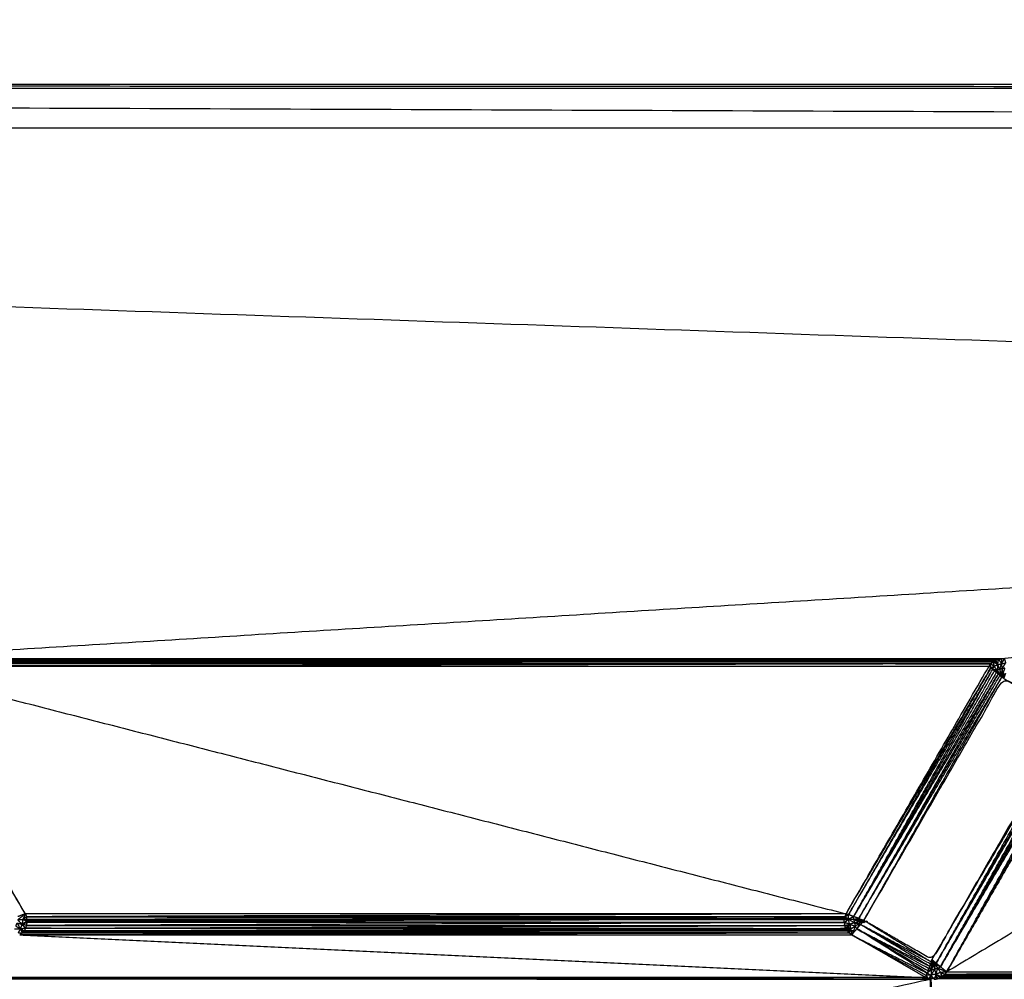
# Model space of a CAD drawing. Units: millimetres. Extents: x 2706 to 4336, y -591 to 978.
# Drawn here: x 4004 to 4030, y -508 to -483 of the extents above; entities that cross this region are included whole.
import ezdxf

# ---------------------------------------------------------------- set-up
doc = ezdxf.new("R2010")
doc.units = ezdxf.units.MM
doc.layers.add('Make2D$可见线$曲线', color=7, linetype='Continuous', true_color=0x000000)

msp = doc.modelspace()

# ---------------------------------------------------------------- linework, layer by layer
at = {"layer": 'Make2D$可见线$曲线', "color": 18, "lineweight": -3, "true_color": 0x000000}
for points, knots in [([(2714.564, -587.37), (2714.564, -237.497), (2714.564, 112.377), (3513.586, 112.377), (4312.608, 112.377), (4312.608, -237.497), (4312.608, -587.37), (3513.586, -587.37), (2714.564, -587.37)], [3, 3, 3, 4, 4, 5, 5, 6, 6, 7, 7, 7]), ([(3865.732, -485.767), (4002.597, -485.767), (4139.462, -485.767), (4002.597, -485.241), (3865.732, -484.714), (4002.597, -484.714), (4139.462, -484.714), (4002.597, -484.662), (3865.732, -484.609)], [0, 0, 0, 1, 1, 2, 2, 3, 3, 4, 4, 4]), ([(4004.095, -506.686), (4002.193, -503.392), (4000.291, -500.097), (4000.265, -500.119), (4000.239, -500.141)], [0, 0, 0, 1, 1, 2, 2, 2]), ([(4025.932, -506.686), (4027.834, -503.392), (4029.736, -500.097), (4029.76, -500.118), (4029.784, -500.138)], [0, 0, 0, 1, 1, 2, 2, 2]), ([(4029.784, -500.138), (4029.785, -500.084), (4029.786, -500.03), (4029.828, -500.062), (4029.87, -500.094)], [0, 0, 0, 1, 1, 2, 2, 2]), ([(4029.833, -500.179), (4029.809, -500.159), (4029.784, -500.138), (4029.827, -500.116), (4029.87, -500.094)], [0, 0, 0, 1, 1, 2, 2, 2]), ([(4029.955, -500.204), (4029.894, -500.192), (4029.833, -500.179), (4029.852, -500.137), (4029.87, -500.094)], [0, 0, 0, 1, 1, 2, 2, 2]), ([(4029.843, -499.981), (4029.86, -499.97), (4029.877, -499.959), (4029.923, -500.007), (4029.968, -500.054)], [0, 0, 0, 1, 1, 2, 2, 2]), ([(4029.968, -500.054), (4029.906, -500.018), (4029.843, -499.981), (4029.857, -500.038), (4029.87, -500.094)], [0, 0, 0, 1, 1, 2, 2, 2]), ([(4029.968, -500.054), (4029.962, -500.129), (4029.955, -500.204), (4029.913, -500.149), (4029.87, -500.094), (4029.919, -500.074), (4029.968, -500.054), (4030.02, -500.04), (4030.072, -500.026)], [0, 0, 0, 1, 1, 2, 2, 3, 3, 4, 4, 4]), ([(4029.877, -499.959), (4029.895, -499.95), (4029.912, -499.941), (4029.94, -499.998), (4029.968, -500.054)], [0, 0, 0, 1, 1, 2, 2, 2]), ([(4029.968, -500.054), (4029.978, -499.984), (4029.987, -499.914), (4030.03, -499.97), (4030.072, -500.026)], [0, 0, 0, 1, 1, 2, 2, 2]), ([(4029.987, -499.914), (4030.027, -499.907), (4030.066, -499.9), (4030.069, -499.963), (4030.072, -500.026)], [0, 0, 0, 1, 1, 2, 2, 2]), ([(4030.09, -500.159), (4030.055, -500.168), (4030.02, -500.177), (4030.046, -500.102), (4030.072, -500.026)], [0, 0, 0, 1, 1, 2, 2, 2]), ([(4030.072, -500.026), (4030.109, -499.963), (4030.146, -499.9), (4030.162, -499.956), (4030.177, -500.011)], [0, 0, 0, 1, 1, 2, 2, 2]), ([(4030.09, -500.159), (4030.081, -500.093), (4030.072, -500.026), (4030.125, -500.019), (4030.177, -500.011)], [0, 0, 0, 1, 1, 2, 2, 2]), ([(4030.159, -500.149), (4030.125, -500.154), (4030.09, -500.159), (4030.134, -500.085), (4030.177, -500.011)], [0, 0, 0, 1, 1, 2, 2, 2]), ([(4025.995, -506.709), (4025.964, -506.698), (4025.932, -506.686), (4027.858, -503.412), (4029.784, -500.138)], [0, 0, 0, 1, 1, 2, 2, 2]), ([(4029.784, -500.138), (4027.89, -503.424), (4025.995, -506.709), (4027.914, -503.444), (4029.833, -500.179)], [0, 0, 0, 1, 1, 2, 2, 2]), ([(4029.93, -500.261), (4028.032, -503.51), (4026.133, -506.759), (4028.007, -503.49), (4029.881, -500.22)], [0, 0, 0, 1, 1, 2, 2, 2]), ([(4026.271, -506.809), (4026.34, -506.834), (4026.409, -506.859), (4028.243, -503.621), (4030.076, -500.383)], [0, 0, 0, 1, 1, 2, 2, 2]), ([(4029.979, -500.302), (4028.125, -503.556), (4026.271, -506.809), (4028.149, -503.576), (4030.027, -500.342)], [0, 0, 0, 1, 1, 2, 2, 2]), ([(4029.955, -500.204), (4029.918, -500.212), (4029.881, -500.22), (4029.906, -500.241), (4029.93, -500.261), (4029.943, -500.233), (4029.955, -500.204)], [0, 0, 0, 1, 1, 2, 2, 3, 3, 3]), ([(4030.02, -500.177), (4030.03, -500.246), (4030.039, -500.314), (4029.997, -500.259), (4029.955, -500.204)], [0, 0, 0, 1, 1, 2, 2, 2]), ([(4030.039, -500.314), (4030.009, -500.308), (4029.979, -500.302), (4029.967, -500.253), (4029.955, -500.204)], [0, 0, 0, 1, 1, 2, 2, 2]), ([(4029.979, -500.302), (4030.003, -500.322), (4030.027, -500.342), (4030.033, -500.328), (4030.039, -500.314)], [0, 0, 0, 1, 1, 2, 2, 2]), ([(4030.027, -500.342), (4030.052, -500.363), (4030.076, -500.383), (4030.058, -500.349), (4030.039, -500.314)], [0, 0, 0, 1, 1, 2, 2, 2]), ([(4030.107, -500.291), (4030.09, -500.296), (4030.072, -500.301), (4030.081, -500.23), (4030.09, -500.159)], [0, 0, 0, 1, 1, 2, 2, 2]), ([(4030.142, -500.287), (4030.125, -500.289), (4030.107, -500.291), (4030.133, -500.22), (4030.159, -500.149)], [0, 0, 0, 1, 1, 2, 2, 2]), ([(4030.174, -500.286), (4030.149, -500.355), (4030.124, -500.424), (4031.077, -500.891), (4032.029, -501.357)], [0, 0, 0, 1, 1, 2, 2, 2]), ([(4031.934, -501.469), (4031.029, -500.947), (4030.124, -500.424), (4028.267, -503.642), (4026.409, -506.859), (4027.314, -507.382), (4028.219, -507.904), (4030.077, -504.687), (4031.934, -501.469)], [-2, -2, -2, -1, -1, 0, 0, 1, 1, 2, 2, 2]), ([(4028.198, -507.964), (4028.209, -507.934), (4028.219, -507.904), (4030.107, -504.698), (4031.994, -501.491)], [0, 0, 0, 1, 1, 2, 2, 2]), ([(4032.054, -501.512), (4030.193, -504.755), (4028.331, -507.998), (4030.222, -504.766), (4032.113, -501.534)], [0, 0, 0, 1, 1, 2, 2, 2]), ([(4032.233, -501.577), (4030.339, -504.835), (4028.444, -508.093), (4030.368, -504.846), (4032.292, -501.599)], [0, 0, 0, 1, 1, 2, 2, 2]), ([(4032.352, -501.62), (4030.48, -504.926), (4028.608, -508.231), (4030.45, -504.915), (4032.292, -501.599)], [0, 0, 0, 1, 1, 2, 2, 2]), ([(4003.891, -506.842), (4003.993, -506.764), (4004.095, -506.686), (4004.062, -506.76), (4004.028, -506.833)], [0, 0, 0, 1, 1, 2, 2, 2]), ([(4003.845, -507.012), (4003.86, -506.971), (4003.875, -506.929), (4003.917, -507.009), (4003.959, -507.088)], [0, 0, 0, 1, 1, 2, 2, 2]), ([(4003.875, -506.929), (4003.939, -506.947), (4004.003, -506.964), (4003.981, -507.026), (4003.959, -507.088)], [0, 0, 0, 1, 1, 2, 2, 2]), ([(4004.003, -506.964), (4004.016, -506.899), (4004.028, -506.833), (4003.96, -506.838), (4003.891, -506.842), (4003.947, -506.903), (4004.003, -506.964)], [0, 0, 0, 1, 1, 2, 2, 3, 3, 3]), ([(4004.028, -506.833), (4004.086, -506.855), (4004.144, -506.877), (4004.074, -506.921), (4004.003, -506.964)], [0, 0, 0, 1, 1, 2, 2, 2]), ([(4004.128, -506.995), (4004.135, -506.956), (4004.142, -506.917), (4004.073, -506.941), (4004.003, -506.964)], [0, 0, 0, 1, 1, 2, 2, 2]), ([(4004.142, -506.837), (4004.135, -506.8), (4004.128, -506.763), (4004.078, -506.798), (4004.028, -506.833)], [0, 0, 0, 1, 1, 2, 2, 2]), ([(4004.144, -506.877), (4004.143, -506.857), (4004.142, -506.837), (4004.085, -506.835), (4004.028, -506.833)], [0, 0, 0, 1, 1, 2, 2, 2]), ([(4025.885, -506.837), (4025.888, -506.82), (4025.89, -506.802), (4025.944, -506.817), (4025.998, -506.832)], [0, 0, 0, 1, 1, 2, 2, 2]), ([(4025.885, -506.917), (4025.885, -506.877), (4025.885, -506.837), (4025.942, -506.835), (4025.998, -506.832)], [0, 0, 0, 1, 1, 2, 2, 2]), ([(4026.023, -506.962), (4025.954, -506.94), (4025.885, -506.917), (4025.942, -506.875), (4025.998, -506.832)], [0, 0, 0, 1, 1, 2, 2, 2]), ([(4025.998, -506.832), (4025.949, -506.798), (4025.899, -506.763), (4025.947, -506.736), (4025.995, -506.709)], [0, 0, 0, 1, 1, 2, 2, 2]), ([(4026.133, -506.759), (4026.066, -506.796), (4025.998, -506.832), (4025.997, -506.771), (4025.995, -506.709)], [0, 0, 0, 1, 1, 2, 2, 2]), ([(4026.023, -506.962), (4026.102, -506.987), (4026.181, -507.011), (4026.124, -507.05), (4026.067, -507.088), (4026.045, -507.025), (4026.023, -506.962), (4026.011, -506.897), (4025.998, -506.832)], [0, 0, 0, 1, 1, 2, 2, 3, 3, 4, 4, 4]), ([(4026.135, -506.841), (4026.144, -506.885), (4026.152, -506.928), (4026.075, -506.88), (4025.998, -506.832)], [0, 0, 0, 1, 1, 2, 2, 2]), ([(4026.271, -506.809), (4026.203, -506.825), (4026.135, -506.841), (4026.134, -506.8), (4026.133, -506.759)], [0, 0, 0, 1, 1, 2, 2, 2]), ([(4026.135, -506.841), (4026.204, -506.846), (4026.272, -506.85), (4026.272, -506.83), (4026.271, -506.809)], [0, 0, 0, 1, 1, 2, 2, 2]), ([(4026.272, -506.85), (4026.276, -506.872), (4026.28, -506.893), (4026.208, -506.867), (4026.135, -506.841)], [0, 0, 0, 1, 1, 2, 2, 2]), ([(4026.152, -506.928), (4026.224, -506.932), (4026.295, -506.935), (4026.238, -506.973), (4026.181, -507.011)], [0, 0, 0, 1, 1, 2, 2, 2]), ([(4026.295, -506.935), (4026.258, -507.009), (4026.22, -507.083), (4026.201, -507.047), (4026.181, -507.011)], [0, 0, 0, 1, 1, 2, 2, 2]), ([(4026.409, -506.859), (4026.362, -506.915), (4026.315, -506.971), (4026.305, -506.953), (4026.295, -506.935)], [0, 0, 0, 1, 1, 2, 2, 2]), ([(4026.409, -506.859), (4027.304, -507.412), (4028.198, -507.964), (4027.257, -507.468), (4026.315, -506.971)], [0, 0, 0, 1, 1, 2, 2, 2]), ([(4003.807, -507.083), (4003.883, -507.086), (4003.959, -507.088), (4003.93, -507.142), (4003.901, -507.195)], [0, 0, 0, 1, 1, 2, 2, 2]), ([(4003.959, -507.088), (4003.986, -507.143), (4004.012, -507.197), (4003.957, -507.196), (4003.901, -507.195)], [0, 0, 0, 1, 1, 2, 2, 2]), ([(4004.003, -506.964), (4004.052, -507.017), (4004.101, -507.07), (4004.03, -507.079), (4003.959, -507.088)], [0, 0, 0, 1, 1, 2, 2, 2]), ([(4004.101, -507.07), (4004.081, -507.105), (4004.061, -507.14), (4004.01, -507.114), (4003.959, -507.088)], [0, 0, 0, 1, 1, 2, 2, 2]), ([(4004.012, -507.197), (4004.026, -507.183), (4004.039, -507.168), (4003.999, -507.128), (4003.959, -507.088)], [0, 0, 0, 1, 1, 2, 2, 2]), ([(4004.101, -507.07), (4004.115, -507.033), (4004.128, -506.995), (4004.066, -506.98), (4004.003, -506.964)], [0, 0, 0, 1, 1, 2, 2, 2]), ([(4004.061, -507.14), (4015.014, -507.14), (4025.966, -507.14), (4026.017, -507.114), (4026.067, -507.088)], [0, 0, 0, 1, 1, 2, 2, 2]), ([(4004.101, -507.07), (4015.014, -507.071), (4025.926, -507.071), (4025.975, -507.017), (4026.023, -506.962)], [0, 0, 0, 1, 1, 2, 2, 2]), ([(4004.101, -507.07), (4015, -507.033), (4025.898, -506.996), (4025.961, -506.979), (4026.023, -506.962)], [0, 0, 0, 1, 1, 2, 2, 2]), ([(4026.023, -506.962), (4025.984, -507.034), (4025.944, -507.106), (4026.006, -507.097), (4026.067, -507.088)], [0, 0, 0, 1, 1, 2, 2, 2]), ([(4026.082, -507.247), (4026.049, -507.222), (4026.015, -507.197), (4026.041, -507.143), (4026.067, -507.088)], [0, 0, 0, 1, 1, 2, 2, 2]), ([(4026.181, -507.011), (4026.132, -507.129), (4026.082, -507.247), (4026.075, -507.168), (4026.067, -507.088)], [0, 0, 0, 1, 1, 2, 2, 2]), ([(4026.22, -507.083), (4027.188, -507.583), (4028.155, -508.083), (4027.235, -507.527), (4026.315, -506.971)], [0, 0, 0, 1, 1, 2, 2, 2]), ([(4026.22, -507.083), (4027.155, -507.673), (4028.09, -508.262), (4028.101, -508.232), (4028.112, -508.202), (4027.166, -507.643), (4026.22, -507.083)], [0, 0, 0, 1, 1, 2, 2, 3, 3, 3]), ([(4028.112, -508.202), (4028.123, -508.173), (4028.133, -508.143), (4027.177, -507.613), (4026.22, -507.083)], [0, 0, 0, 1, 1, 2, 2, 2]), ([(4028.155, -508.083), (4028.166, -508.053), (4028.176, -508.023), (4027.246, -507.497), (4026.315, -506.971)], [0, 0, 0, 1, 1, 2, 2, 2]), ([(4028.112, -508.202), (4028.157, -508.19), (4028.201, -508.178), (4028.146, -508.22), (4028.09, -508.262)], [0, 0, 0, 1, 1, 2, 2, 2]), ([(4028.155, -508.083), (4028.183, -508.062), (4028.21, -508.041), (4028.193, -508.032), (4028.176, -508.023)], [0, 0, 0, 1, 1, 2, 2, 2]), ([(4028.201, -508.178), (4028.244, -508.17), (4028.287, -508.162), (4028.239, -508.239), (4028.191, -508.315)], [0, 0, 0, 1, 1, 2, 2, 2]), ([(4028.287, -508.162), (4028.304, -508.227), (4028.321, -508.291), (4028.256, -508.303), (4028.191, -508.315)], [0, 0, 0, 1, 1, 2, 2, 2]), ([(4028.21, -508.041), (4028.232, -508.037), (4028.253, -508.033), (4028.227, -508.106), (4028.201, -508.178)], [0, 0, 0, 1, 1, 2, 2, 2]), ([(4028.331, -507.998), (4028.313, -508.008), (4028.295, -508.018), (4028.37, -508.056), (4028.444, -508.093)], [0, 0, 0, 1, 1, 2, 2, 2]), ([(4028.321, -508.291), (4028.346, -508.212), (4028.371, -508.132), (4028.408, -508.113), (4028.444, -508.093)], [0, 0, 0, 1, 1, 2, 2, 2]), ([(4028.371, -508.132), (4028.409, -508.19), (4028.446, -508.247), (4028.384, -508.269), (4028.321, -508.291)], [0, 0, 0, 1, 1, 2, 2, 2]), ([(4028.446, -508.247), (4028.457, -508.308), (4028.467, -508.369), (4028.394, -508.33), (4028.321, -508.291)], [0, 0, 0, 1, 1, 2, 2, 2]), ([(4028.467, -508.369), (4028.484, -508.358), (4028.5, -508.347), (4028.473, -508.297), (4028.446, -508.247)], [0, 0, 0, 1, 1, 2, 2, 2]), ([(4028.5, -508.347), (4028.529, -508.323), (4028.557, -508.298), (4028.502, -508.273), (4028.446, -508.247)], [0, 0, 0, 1, 1, 2, 2, 2]), ([(4028.467, -508.369), (4035.997, -508.358), (4043.527, -508.347), (4043.553, -508.297), (4043.578, -508.246)], [0, 0, 0, 1, 1, 2, 2, 2]), ([(4001.581, -514.209), (4014.872, -511.316), (4028.162, -508.423), (4028.177, -508.369), (4028.191, -508.315)], [0, 0, 0, 1, 1, 2, 2, 2]), ([(4028.124, -508.414), (4028.086, -508.398), (4028.047, -508.381), (4028.058, -508.352), (4028.068, -508.322)], [0, 0, 0, 1, 1, 2, 2, 2]), ([(4028.191, -508.315), (4028.158, -508.365), (4028.124, -508.414), (4028.096, -508.368), (4028.068, -508.322)], [0, 0, 0, 1, 1, 2, 2, 2]), ([(4028.09, -508.262), (4028.079, -508.292), (4028.068, -508.322), (4028.13, -508.319), (4028.191, -508.315), (4028.141, -508.289), (4028.09, -508.262)], [0, 0, 0, 1, 1, 2, 2, 3, 3, 3]), ([(4028.321, -508.291), (4028.3, -508.36), (4028.278, -508.428), (4028.235, -508.372), (4028.191, -508.315)], [0, 0, 0, 1, 1, 2, 2, 2]), ([(4028.446, -514.209), (4028.322, -511.319), (4028.198, -508.428), (4028.195, -508.372), (4028.191, -508.315)], [0, 0, 0, 1, 1, 2, 2, 2]), ([(4028.278, -508.428), (4028.317, -508.422), (4028.356, -508.415), (4028.339, -508.353), (4028.321, -508.291)], [0, 0, 0, 1, 1, 2, 2, 2]), ([(4028.356, -508.415), (4028.394, -508.401), (4028.431, -508.387), (4028.376, -508.339), (4028.321, -508.291)], [0, 0, 0, 1, 1, 2, 2, 2]), ([(4028.431, -508.387), (4036.051, -508.401), (4043.671, -508.415), (4043.687, -508.353), (4043.702, -508.29)], [0, 0, 0, 1, 1, 2, 2, 2])]:
    msp.add_open_spline(points, degree=2, knots=knots, dxfattribs=at)
for points in [[(3865.732, -484.609), (4002.597, -484.61), (4139.462, -484.61)], [(4098.329, -493.81), (3982.031, -489.789), (3865.732, -485.767)], [(4098.329, -493.81), (4049.125, -496.854), (3999.921, -499.898)], [(4098.329, -493.81), (4064.198, -496.855), (4030.066, -499.9)], [(4030.066, -499.9), (4014.994, -499.899), (3999.921, -499.898)], [(3999.961, -499.9), (4014.974, -499.907), (4029.987, -499.914)], [(4030.066, -499.9), (4015.014, -499.9), (3999.961, -499.9)], [(4000.039, -499.913), (4014.976, -499.927), (4029.912, -499.941)], [(4029.987, -499.914), (4015.013, -499.914), (4000.039, -499.913)], [(4000.114, -499.941), (4014.996, -499.95), (4029.877, -499.959)], [(4029.912, -499.941), (4015.013, -499.941), (4000.114, -499.941)], [(4029.877, -499.959), (4015.03, -499.97), (4000.183, -499.981)], [(4000.183, -499.981), (4015.013, -499.981), (4029.843, -499.981)], [(4029.843, -499.981), (4015.028, -499.992), (4000.212, -500.003)], [(4000.212, -500.003), (4014.999, -500.017), (4029.786, -500.03)], [(4029.786, -500.03), (4015.013, -500.03), (4000.24, -500.03)], [(4029.786, -500.03), (4015.039, -500.064), (4000.291, -500.097)], [(4000.291, -500.097), (4013.112, -503.392), (4025.932, -506.686)], [(4000.291, -500.097), (4015.014, -500.097), (4029.736, -500.097)], [(4029.786, -500.03), (4029.761, -500.064), (4029.736, -500.097)], [(4029.843, -499.981), (4029.815, -500.006), (4029.786, -500.03)], [(4029.987, -499.914), (4029.95, -499.928), (4029.912, -499.941)], [(4030.02, -500.177), (4029.994, -500.116), (4029.968, -500.054)], [(4030.146, -499.9), (4030.106, -499.9), (4030.066, -499.9)], [(4004.095, -506.686), (4002.167, -503.414), (4000.239, -500.141)], [(4026.133, -506.759), (4027.983, -503.469), (4029.833, -500.179)], [(4026.133, -506.759), (4028.056, -503.531), (4029.979, -500.302)], [(4026.271, -506.809), (4028.174, -503.596), (4030.076, -500.383)], [(4029.833, -500.179), (4029.857, -500.2), (4029.881, -500.22)], [(4029.979, -500.302), (4029.955, -500.282), (4029.93, -500.261)], [(4030.02, -500.177), (4029.988, -500.191), (4029.955, -500.204)], [(4030.072, -500.301), (4030.046, -500.239), (4030.02, -500.177)], [(4030.072, -500.301), (4030.056, -500.308), (4030.039, -500.314)], [(4030.124, -500.424), (4030.082, -500.369), (4030.039, -500.314)], [(4030.124, -500.424), (4030.098, -500.363), (4030.072, -500.301)], [(4030.124, -500.424), (4030.1, -500.404), (4030.076, -500.383)], [(4030.107, -500.291), (4030.099, -500.225), (4030.09, -500.159)], [(4030.124, -500.424), (4030.116, -500.358), (4030.107, -500.291)], [(4030.124, -500.424), (4030.133, -500.356), (4030.142, -500.287)], [(4028.331, -507.998), (4030.163, -504.745), (4031.994, -501.491)], [(4028.444, -508.093), (4030.279, -504.814), (4032.113, -501.534)], [(4028.444, -508.093), (4030.309, -504.825), (4032.173, -501.556)], [(4032.412, -501.642), (4030.51, -504.937), (4028.608, -508.231)], [(4039.615, -501.642), (4034.112, -504.937), (4028.608, -508.231)], [(4004.095, -506.686), (4003.994, -506.723), (4003.893, -506.759)], [(4004.095, -506.686), (4004.112, -506.725), (4004.128, -506.763)], [(4025.932, -506.686), (4015.014, -506.686), (4004.095, -506.686)], [(4025.932, -506.686), (4015.03, -506.725), (4004.128, -506.763)], [(4025.932, -506.686), (4025.916, -506.725), (4025.899, -506.763)], [(4004.128, -506.763), (4015.009, -506.783), (4025.89, -506.802)], [(4025.899, -506.763), (4015.014, -506.763), (4004.128, -506.763)], [(4025.885, -506.917), (4015.007, -506.956), (4004.128, -506.995)], [(4025.89, -506.802), (4015.016, -506.82), (4004.142, -506.837)], [(4004.142, -506.837), (4015.014, -506.837), (4025.885, -506.837)], [(4004.144, -506.877), (4004.143, -506.897), (4004.142, -506.917)], [(4025.885, -506.917), (4015.014, -506.917), (4004.142, -506.917)], [(4025.885, -506.837), (4015.015, -506.857), (4004.144, -506.877)], [(4004.144, -506.877), (4015.015, -506.897), (4025.885, -506.917)], [(4025.885, -506.917), (4025.892, -506.957), (4025.898, -506.996)], [(4025.899, -506.763), (4025.895, -506.783), (4025.89, -506.802)], [(4026.133, -506.759), (4026.064, -506.734), (4025.995, -506.709)], [(4026.135, -506.841), (4026.067, -506.837), (4025.998, -506.832)], [(4026.152, -506.928), (4026.088, -506.945), (4026.023, -506.962)], [(4026.271, -506.809), (4026.202, -506.784), (4026.133, -506.759)], [(4026.28, -506.893), (4026.216, -506.911), (4026.152, -506.928)], [(4026.152, -506.928), (4026.167, -506.97), (4026.181, -507.011)], [(4026.409, -506.859), (4026.341, -506.855), (4026.272, -506.85)], [(4026.409, -506.859), (4026.345, -506.876), (4026.28, -506.893)], [(4026.28, -506.893), (4026.288, -506.914), (4026.295, -506.935)], [(4026.409, -506.859), (4026.352, -506.897), (4026.295, -506.935)], [(4003.845, -507.012), (4003.902, -507.05), (4003.959, -507.088)], [(4026.015, -507.197), (4014.98, -507.222), (4003.945, -507.247)], [(4004.012, -507.197), (4003.979, -507.222), (4003.945, -507.247)], [(4026.015, -507.197), (4015.014, -507.197), (4004.012, -507.197)], [(4025.966, -507.14), (4015.003, -507.154), (4004.039, -507.168)], [(4004.039, -507.168), (4004.05, -507.154), (4004.061, -507.14)], [(4026.015, -507.197), (4015.027, -507.183), (4004.039, -507.168)], [(4025.944, -507.106), (4015.003, -507.123), (4004.061, -507.14)], [(4025.944, -507.106), (4015.023, -507.088), (4004.101, -507.07)], [(4004.128, -506.995), (4015.013, -506.996), (4025.898, -506.996)], [(4025.926, -507.071), (4025.912, -507.034), (4025.898, -506.996)], [(4025.944, -507.106), (4025.935, -507.089), (4025.926, -507.071)], [(4025.966, -507.14), (4025.955, -507.123), (4025.944, -507.106)], [(4026.015, -507.197), (4025.991, -507.169), (4025.966, -507.14)], [(4026.082, -507.247), (4026.151, -507.165), (4026.22, -507.083)], [(4026.22, -507.083), (4026.268, -507.027), (4026.315, -506.971)], [(4003.945, -507.247), (4015.014, -507.247), (4026.082, -507.247)], [(4003.945, -507.247), (4015.996, -507.814), (4028.047, -508.381)], [(4026.082, -507.247), (4027.086, -507.755), (4028.09, -508.262)], [(4026.082, -507.247), (4027.075, -507.785), (4028.068, -508.322)], [(4028.047, -508.381), (4027.065, -507.814), (4026.082, -507.247)], [(4028.198, -507.964), (4028.187, -507.994), (4028.176, -508.023)], [(4028.21, -508.041), (4028.204, -508.003), (4028.198, -507.964)], [(4028.219, -507.904), (4028.215, -507.973), (4028.21, -508.041)], [(4028.219, -507.904), (4028.275, -507.951), (4028.331, -507.998)], [(4028.219, -507.904), (4028.236, -507.969), (4028.253, -508.033)], [(4028.295, -508.018), (4028.257, -507.961), (4028.219, -507.904)], [(4028.155, -508.083), (4028.144, -508.113), (4028.133, -508.143)], [(4028.201, -508.178), (4028.167, -508.161), (4028.133, -508.143)], [(4028.201, -508.178), (4028.178, -508.131), (4028.155, -508.083)], [(4028.201, -508.178), (4028.196, -508.247), (4028.191, -508.315)], [(4028.21, -508.041), (4028.206, -508.11), (4028.201, -508.178)], [(4028.295, -508.018), (4028.274, -508.026), (4028.253, -508.033)], [(4028.253, -508.033), (4028.27, -508.098), (4028.287, -508.162)], [(4028.295, -508.018), (4028.291, -508.09), (4028.287, -508.162)], [(4028.371, -508.132), (4028.329, -508.147), (4028.287, -508.162)], [(4028.295, -508.018), (4028.333, -508.075), (4028.371, -508.132)], [(4028.331, -507.998), (4028.388, -508.046), (4028.444, -508.093)], [(4028.608, -508.231), (4028.49, -508.182), (4028.371, -508.132)], [(4028.608, -508.231), (4028.526, -508.162), (4028.444, -508.093)], [(4028.608, -508.231), (4028.527, -508.239), (4028.446, -508.247)], [(4043.419, -508.231), (4035.988, -508.265), (4028.557, -508.298)], [(4028.608, -508.231), (4028.583, -508.265), (4028.557, -508.298)], [(4028.608, -508.231), (4036.014, -508.231), (4043.419, -508.231)], [(4028.162, -508.423), (4014.996, -508.426), (4001.829, -508.428)], [(4028.047, -508.381), (4014.975, -508.398), (4001.903, -508.414)], [(4001.903, -508.414), (4015.014, -508.414), (4028.124, -508.414)], [(4001.903, -508.414), (4015.033, -508.419), (4028.162, -508.423)], [(4028.047, -508.381), (4015.014, -508.381), (4001.98, -508.381)], [(4028.162, -508.423), (4028.143, -508.419), (4028.124, -508.414)], [(4028.162, -508.423), (4028.304, -511.316), (4028.446, -514.209)], [(4028.198, -508.428), (4028.18, -508.426), (4028.162, -508.423)], [(4043.671, -508.415), (4036.014, -508.415), (4028.356, -508.415)], [(4043.749, -508.428), (4036.053, -508.422), (4028.356, -508.415)], [(4028.467, -508.369), (4028.449, -508.378), (4028.431, -508.387)], [(4043.596, -508.387), (4036.014, -508.387), (4028.431, -508.387)], [(4043.596, -508.387), (4036.032, -508.378), (4028.467, -508.369)], [(4043.498, -508.325), (4035.999, -508.336), (4028.5, -508.347)], [(4028.5, -508.347), (4036.014, -508.347), (4043.527, -508.347)], [(4028.557, -508.298), (4036.028, -508.312), (4043.498, -508.325)], [(4028.557, -508.298), (4036.014, -508.298), (4043.47, -508.298)]]:
    msp.add_open_spline(points, degree=2, dxfattribs=at)

doc.saveas('drawing.dxf')
